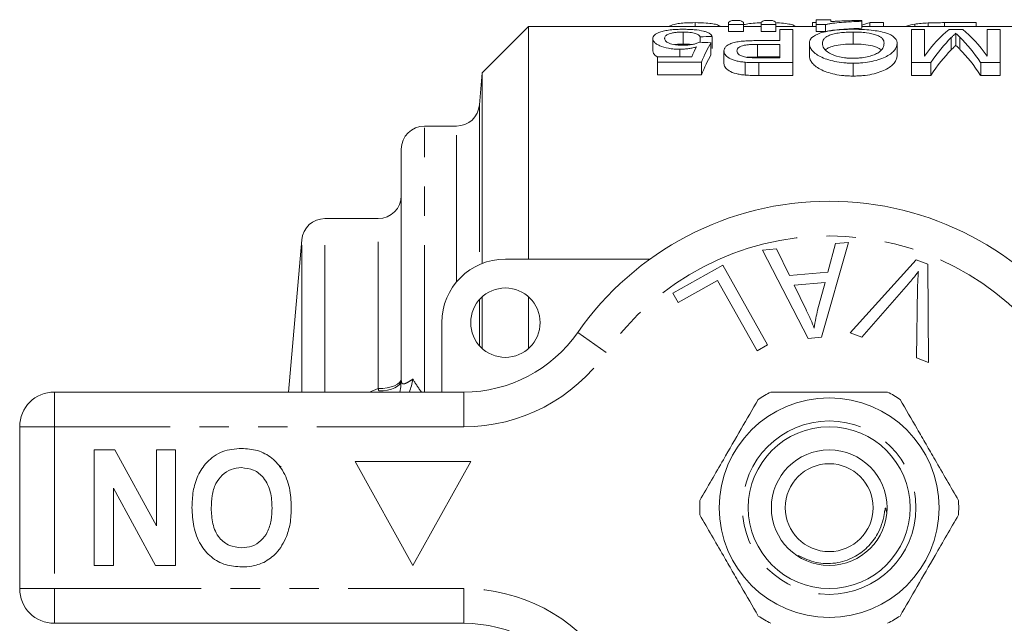
# Model space of a CAD drawing. Units: millimetres. Extents: x 156 to 250, y 78 to 272.
# Drawn here: x 156 to 198, y 111 to 137 of the extents above; entities that cross this region are included whole.
import ezdxf

# ---------------------------------------------------------------- set-up
doc = ezdxf.new("R2010")
doc.units = ezdxf.units.MM
doc.linetypes.add('PHANTOM', pattern=[12.7, 6.35, -1.27, 1.27, -1.27, 1.27, -1.27])

msp = doc.modelspace()

# ---------------------------------------------------------------- linework, layer by layer
at = {"color": 7, "linetype": 'Continuous', "lineweight": 15}
for p, q in [((185.071, 136.81), (185.071, 136.638)), ((186.52, 136.829), (186.52, 136.728)), ((186.52, 136.728), (187.161, 136.728)), ((186.52, 136.728), (186.52, 136.425)), ((187.008, 136.905), (186.67, 136.905)), ((187.161, 136.728), (187.161, 136.829)), ((187.161, 136.728), (187.161, 136.425)), ((187.93, 136.829), (187.93, 136.728)), ((187.93, 136.728), (188.571, 136.728)), ((187.93, 136.728), (187.93, 136.425)), ((188.415, 136.905), (188.071, 136.905)), ((188.571, 136.728), (188.571, 136.829)), ((188.571, 136.728), (188.571, 136.425)), ((190.148, 136.81), (190.302, 136.81)), ((190.148, 136.81), (190.148, 136.638)), ((190.943, 136.938), (190.302, 136.938)), ((190.302, 136.938), (190.302, 136.728)), ((190.302, 136.728), (190.715, 136.728)), ((190.302, 136.728), (190.302, 136.425)), ((190.715, 136.728), (190.715, 136.425)), ((190.943, 136.855), (190.943, 136.938)), ((192.289, 136.868), (192.289, 136.908)), ((192.289, 136.868), (192.289, 136.567)), ((192.629, 136.81), (192.629, 136.638)), ((192.629, 136.81), (193.225, 136.81)), ((193.225, 136.81), (193.225, 136.638)), ((194.569, 136.746), (194.569, 136.638)), ((195.15, 136.799), (195.15, 136.638)), ((195.857, 136.81), (197.225, 136.81)), ((197.225, 136.81), (197.225, 136.638)), ((177.871, 136.638), (175.871, 134.638)), ((186.52, 136.638), (177.871, 136.638)), ((177.871, 126.588), (177.871, 136.638)), ((184.562, 136.405), (184.562, 135.886)), ((187.161, 136.425), (186.52, 136.425)), ((187.93, 136.638), (187.161, 136.638)), ((188.571, 136.425), (187.93, 136.425)), ((190.302, 136.638), (188.571, 136.638)), ((188.731, 136.511), (188.731, 136.033)), ((189.295, 136.511), (188.731, 136.511)), ((189.295, 135.081), (189.295, 136.511)), ((190.715, 136.425), (190.302, 136.425)), ((191.913, 136.405), (191.913, 135.886)), ((204.954, 136.638), (192.289, 136.638)), ((194.987, 136.511), (194.423, 136.511)), ((194.423, 136.511), (194.423, 135.081)), ((194.987, 135.361), (194.987, 136.511)), ((196.644, 136.511), (196.055, 136.511)), ((196.346, 136.351), (196.346, 135.831)), ((197.705, 136.511), (197.705, 135.361)), ((198.269, 136.511), (197.705, 136.511)), ((198.269, 135.081), (198.269, 136.511)), ((183.244, 136.121), (183.244, 135.595)), ((185.295, 136.197), (185.295, 135.961)), ((185.757, 135.945), (185.757, 135.414)), ((185.808, 136.213), (185.808, 135.69)), ((188.731, 136.033), (187.751, 136.033)), ((187.766, 135.872), (188.731, 135.872)), ((188.731, 135.872), (188.731, 135.294)), ((190.013, 135.911), (190.013, 135.38)), ((193.808, 135.927), (193.808, 135.396)), ((184.418, 135.659), (184.418, 135.339)), ((186.321, 135.586), (186.321, 135.046)), ((183.449, 135.339), (183.449, 135.106)), ((184.927, 135.339), (183.449, 135.339)), ((183.449, 135.106), (185.346, 135.106)), ((183.449, 135.106), (183.449, 134.551)), ((185.346, 135.106), (185.346, 134.551)), ((187.232, 135.099), (187.232, 134.545)), ((187.766, 135.339), (187.304, 135.312)), ((188.731, 135.339), (187.766, 135.339)), ((188.731, 135.294), (187.776, 135.294)), ((187.825, 135.081), (189.295, 135.081)), ((189.295, 135.081), (189.295, 134.526)), ((191.908, 135.057), (191.908, 134.501)), ((194.423, 135.081), (195.265, 135.081)), ((194.423, 135.081), (194.423, 134.526)), ((195.265, 135.081), (195.265, 134.526)), ((197.421, 135.081), (198.269, 135.081)), ((197.421, 135.081), (197.421, 134.526)), ((198.269, 135.081), (198.269, 134.526)), ((175.871, 134.638), (175.749, 133.251)), ((175.871, 126.4), (175.871, 134.638)), ((185.346, 134.551), (183.449, 134.551)), ((189.295, 134.526), (187.825, 134.526)), ((195.265, 134.526), (194.423, 134.526)), ((198.269, 134.526), (197.421, 134.526)), ((174.753, 132.338), (173.371, 132.338)), ((172.371, 121.343), (172.371, 131.338)), ((171.371, 128.338), (169.067, 128.338)), ((168.071, 127.425), (167.494, 120.838)), ((191.702, 127.309), (190.533, 123.208)), ((191.145, 127.26), (191.702, 127.309)), ((187.992, 126.979), (188.589, 127.031)), ((189.968, 123.159), (187.992, 126.979)), ((188.589, 127.031), (189.16, 125.872)), ((190.817, 126.019), (191.145, 127.26)), ((176.871, 126.588), (183.125, 126.588)), ((191.78, 123.395), (194.633, 126.553)), ((194.633, 126.553), (195.136, 126.364)), ((184.116, 125.118), (186.271, 126.327)), ((186.271, 126.327), (188.208, 122.877)), ((189.16, 125.872), (190.817, 126.019)), ((195.136, 126.364), (195.172, 122.114)), ((186.043, 125.664), (184.344, 124.711)), ((187.751, 122.621), (186.043, 125.664)), ((190.703, 125.579), (189.359, 125.459)), ((189.359, 125.459), (189.871, 124.398)), ((190.372, 124.378), (190.703, 125.579)), ((194.3, 125.52), (192.281, 123.206)), ((194.641, 122.314), (194.694, 125.372)), ((175.871, 122.72), (175.871, 124.956)), ((177.871, 122.72), (177.871, 124.956)), ((184.344, 124.711), (184.116, 125.118)), ((174.121, 120.838), (174.121, 123.838)), ((190.533, 123.208), (189.968, 123.159)), ((192.281, 123.206), (191.78, 123.395)), ((188.208, 122.877), (187.751, 122.621)), ((195.172, 122.114), (194.641, 122.314)), ((157.371, 120.838), (175.073, 120.838)), ((155.871, 112.338), (155.871, 119.338)), ((159.089, 118.338), (159.989, 118.338)), ((159.089, 113.338), (159.089, 118.338)), ((159.989, 118.338), (161.781, 115.049)), ((161.781, 115.049), (161.781, 118.338)), ((161.781, 118.338), (162.614, 118.338)), ((162.614, 118.338), (162.614, 113.338)), ((167.17, 117.626), (167.106, 117.596)), ((170.371, 117.838), (172.871, 113.338)), ((175.371, 117.838), (170.371, 117.838)), ((172.871, 113.338), (175.371, 117.838)), ((161.742, 113.338), (159.922, 116.68)), ((159.922, 116.68), (159.922, 113.338)), ((159.922, 113.338), (159.089, 113.338)), ((162.614, 113.338), (161.742, 113.338)), ((175.073, 110.838), (157.371, 110.838))]:
    msp.add_line(p, q, dxfattribs=at)
at = {"color": 8, "linetype": 'PHANTOM', "lineweight": 0}
for p, q in [((195.857, 136.81), (195.857, 136.638)), ((187.766, 135.872), (187.766, 135.339)), ((196.15, 136.162), (196.15, 135.638)), ((196.527, 136.177), (196.527, 135.653)), ((187.825, 135.081), (187.825, 134.526)), ((175.749, 133.251), (175.749, 126.349)), ((173.371, 120.838), (173.371, 132.338)), ((174.753, 125.593), (174.753, 132.338)), ((169.067, 120.838), (169.067, 128.338)), ((171.371, 120.989), (171.371, 128.338)), ((168.071, 120.838), (168.071, 127.425)), ((175.749, 124.834), (175.749, 122.842)), ((179.997, 123.41), (181.228, 122.552)), ((170.998, 120.838), (171.371, 120.989)), ((157.371, 120.838), (157.371, 119.338)), ((175.073, 120.838), (175.073, 119.338)), ((157.371, 119.338), (155.871, 119.338)), ((157.371, 119.338), (157.371, 112.338)), ((175.073, 119.338), (157.371, 119.338)), ((157.371, 112.338), (155.871, 112.338)), ((157.371, 112.338), (175.073, 112.338)), ((157.371, 112.338), (157.371, 110.838)), ((175.073, 112.338), (175.073, 110.838))]:
    msp.add_line(p, q, dxfattribs=at)
at = {"color": 8, "linetype": 'PHANTOM', "lineweight": 0, "flags": 128}
for points in [[(171.371, 120.989), (171.566, 120.997), (171.753, 121.021), (171.926, 121.059), (172.078, 121.11), (172.202, 121.172), (172.294, 121.244), (172.351, 121.321), (172.371, 121.401)], [(172.371, 121.343), (172.352, 121.255), (172.297, 121.17), (172.208, 121.092), (172.087, 121.023), (171.94, 120.966), (171.772, 120.923), (171.589, 120.896), (171.397, 120.885)]]:
    msp.add_lwpolyline(points, dxfattribs=at)
at = {"color": 7, "linetype": 'Continuous', "lineweight": 15, "flags": 128}
msp.add_lwpolyline([(172.306, 120.838), (172.351, 121.061), (172.371, 121.343)], dxfattribs=at)
at = {"color": 7, "linetype": 'Continuous', "lineweight": 15}
for centre, radius in [((176.871, 123.838), 1.5), ((190.871, 115.838), 4.75), ((190.871, 115.838), 3.5), ((190.871, 115.838), 2.5), ((190.871, 115.838), 1.9)]:
    msp.add_circle(centre, radius, dxfattribs=at)
at = {"color": 8, "linetype": 'PHANTOM', "lineweight": 0}
msp.add_circle((190.871, 115.838), 3.75, dxfattribs=at)
at = {"color": 7, "linetype": 'Continuous', "lineweight": 15}
for centre, radius, start, end in [((174.753, 133.338), 1, 270, 355), ((173.371, 131.338), 1, 90, 180), ((171.371, 129.338), 1, 270, 0), ((190.871, 115.838), 13.25, 34.8499, 145.1501), ((169.067, 127.338), 1, 90, 175), ((176.871, 123.838), 2.75, 90, 180), ((175.073, 126.838), 6, 270, 325.1501), ((157.371, 119.338), 1.5, 90, 180), ((190.871, 115.838), 5.6, 116.7655, 123.2345), ((190.871, 115.838), 5.6, 56.7655, 63.2345), ((190.871, 115.838), 5.6, 176.7655, 183.2345), ((190.871, 115.838), 5.6, 356.7655, 3.2345), ((157.371, 112.338), 1.5, 180, 270), ((190.871, 115.838), 5.6, 236.7655, 243.2345), ((190.871, 115.838), 5.6, 296.7655, 303.2345), ((175.073, 104.838), 6, 34.8499, 90)]:
    msp.add_arc(centre, radius, start, end, dxfattribs=at)
at = {"color": 8, "linetype": 'PHANTOM', "lineweight": 0}
for centre, radius, start, end in [((190.871, 115.838), 11.75, 34.8499, 145.1501), ((175.073, 126.838), 7.5, 270, 325.1501), ((175.073, 104.838), 7.5, 34.8499, 90)]:
    msp.add_arc(centre, radius, start, end, dxfattribs=at)
at = {"color": 7, "linetype": 'Continuous', "lineweight": 15}
for centre, major_axis, ratio, start_param, end_param in [((186.854, 115.838), (0, 21.1), 0.155763, 0.055866, 0.101725), ((186.821, 115.838), (0, 21.1), 0.158879, 6.18146, 6.227319), ((188.242, 115.838), (0, 21.1), 0.145379, 0.055866, 0.101725), ((188.224, 115.838), (0, 21.1), 0.161994, 6.18146, 6.227319), ((195.022, 115.838), (0, 21.3), 0.642148, 0.175901, 0.201162), ((197.673, 115.838), (0, 21.3), 0.315341, 0.243336, 0.411346), ((195.036, 115.838), (0, 21.3), 0.313447, 5.871839, 6.03985), ((115.462, 115.838), (213, 0), 0.1, 1.234469, 1.237018), ((247.898, 115.838), (213, 0), 0.1, 1.866592, 1.86911), ((187.162, 115.838), (0, 21.3), 0.2, 0.336328, 0.440428), ((198.195, 115.838), (0, 21.3), 0.320941, 0.303868, 0.443092), ((194.511, 115.838), (0, 21.3), 0.318584, 5.840094, 5.981682), ((186.61, 115.838), (0, 21.3), 0.196442, 0.361427, 0.413974), ((187.162, 115.838), (0, 20.8), 0.2, 0.344744, 0.451789), ((198.195, 115.838), (0, 20.8), 0.320941, 0.311415, 0.454531), ((194.511, 115.838), (0, 20.8), 0.318584, 5.828654, 5.974198)]:
    msp.add_ellipse(centre, major_axis=major_axis, ratio=ratio, start_param=start_param, end_param=end_param, dxfattribs=at)
for points, knots in [([(183.95, 136.638), (183.952, 136.64), (183.988, 136.679), (184.123, 136.728), (184.394, 136.779), (184.711, 136.805), (184.945, 136.808), (185.071, 136.81)], [0, 0, 0, 0, 0.0197185, 0.3343737, 0.5452959, 0.7553757, 1, 1, 1, 1]), ([(185.071, 136.81), (185.238, 136.807), (185.518, 136.803), (185.849, 136.763), (186.072, 136.712), (186.143, 136.663), (186.181, 136.638)], [0, 0, 0, 0, 0.3226384, 0.5419667, 0.7607741, 1, 1, 1, 1]), ([(187.166, 136.714), (187.187, 136.722), (187.264, 136.751), (187.503, 136.782), (187.752, 136.802), (187.902, 136.804), (187.93, 136.805)], [0, 0, 0, 0, 0.143859, 0.518365, 0.908486, 1, 1, 1, 1]), ([(188.607, 136.798), (188.648, 136.798), (188.811, 136.794), (189.062, 136.766), (189.32, 136.714), (189.391, 136.664), (189.427, 136.638)], [0, 0, 0, 0, 0.100093, 0.39883, 0.698629, 1, 1, 1, 1]), ([(190.715, 136.728), (190.759, 136.738), (190.803, 136.748), (190.906, 136.766), (190.962, 136.774), (191.138, 136.796), (191.267, 136.809), (191.538, 136.831), (191.682, 136.84), (191.979, 136.856), (192.134, 136.862), (192.289, 136.868)], [0, 0, 0, 0, 0.125, 0.125, 0.25, 0.25, 0.5, 0.5, 0.75, 0.75, 1, 1, 1, 1]), ([(192.289, 136.908), (192.168, 136.906), (192.048, 136.903), (191.814, 136.896), (191.698, 136.893), (191.471, 136.884), (191.36, 136.88), (191.199, 136.872), (191.146, 136.869), (191.043, 136.862), (190.993, 136.859), (190.943, 136.855)], [0, 0, 0, 0, 0.25, 0.25, 0.5, 0.5, 0.75, 0.75, 0.875, 0.875, 1, 1, 1, 1]), ([(194.187, 136.638), (194.209, 136.65), (194.292, 136.694), (194.451, 136.724), (194.569, 136.746)], [0, 0, 0, 0, 0.262657, 1, 1, 1, 1]), ([(194.569, 136.746), (194.611, 136.752), (194.654, 136.759), (194.745, 136.77), (194.792, 136.775), (194.939, 136.788), (195.045, 136.794), (195.15, 136.799)], [0, 0, 0, 0, 0.25, 0.25, 0.5, 0.5, 1, 1, 1, 1]), ([(183.55, 136.398), (183.499, 136.38), (183.452, 136.36), (183.374, 136.318), (183.341, 136.296), (183.291, 136.249), (183.273, 136.225), (183.249, 136.174), (183.245, 136.148), (183.244, 136.121)], [0, 0, 0, 0, 0.25, 0.25, 0.5, 0.5, 0.75, 0.75, 1, 1, 1, 1]), ([(184.565, 136.523), (184.516, 136.523), (184.467, 136.523), (184.369, 136.521), (184.321, 136.519), (184.178, 136.512), (184.083, 136.504), (183.907, 136.483), (183.824, 136.47), (183.674, 136.437), (183.611, 136.418), (183.55, 136.398)], [0, 0, 0, 0, 0.125, 0.125, 0.25, 0.25, 0.5, 0.5, 0.75, 0.75, 1, 1, 1, 1]), ([(183.757, 136.131), (183.758, 136.167), (183.768, 136.202), (183.826, 136.268), (183.875, 136.299), (183.981, 136.338), (184.021, 136.35), (184.111, 136.371), (184.162, 136.379), (184.269, 136.392), (184.326, 136.397), (184.443, 136.403), (184.502, 136.404), (184.562, 136.405)], [0, 0, 0, 0, 0.25, 0.25, 0.5, 0.5, 0.625, 0.625, 0.75, 0.75, 0.875, 0.875, 1, 1, 1, 1]), ([(184.562, 136.405), (184.61, 136.404), (184.659, 136.404), (184.754, 136.399), (184.801, 136.396), (184.937, 136.382), (185.018, 136.367), (185.144, 136.328), (185.192, 136.304), (185.259, 136.253), (185.279, 136.226), (185.295, 136.197)], [0, 0, 0, 0, 0.125, 0.125, 0.25, 0.25, 0.5, 0.5, 0.75, 0.75, 1, 1, 1, 1]), ([(185.808, 136.213), (185.799, 136.236), (185.789, 136.258), (185.753, 136.301), (185.73, 136.322), (185.669, 136.361), (185.63, 136.38), (185.541, 136.414), (185.491, 136.43), (185.319, 136.472), (185.183, 136.492), (184.958, 136.512), (184.882, 136.516), (184.725, 136.522), (184.645, 136.523), (184.565, 136.523)], [0, 0, 0, 0, 0.125, 0.125, 0.25, 0.25, 0.375, 0.375, 0.5, 0.5, 0.75, 0.75, 0.875, 0.875, 1, 1, 1, 1]), ([(191.91, 136.523), (191.843, 136.523), (191.776, 136.523), (191.644, 136.52), (191.578, 136.517), (191.383, 136.508), (191.253, 136.498), (191.008, 136.471), (190.891, 136.455), (190.677, 136.415), (190.576, 136.391), (190.322, 136.308), (190.2, 136.239), (190.085, 136.125), (190.057, 136.084), (190.021, 136), (190.015, 135.956), (190.013, 135.911)], [0, 0, 0, 0, 0.0625, 0.0625, 0.125, 0.125, 0.25, 0.25, 0.375, 0.375, 0.5, 0.5, 0.75, 0.75, 0.875, 0.875, 1, 1, 1, 1]), ([(190.577, 135.91), (190.579, 135.943), (190.581, 135.976), (190.601, 136.039), (190.617, 136.07), (190.662, 136.13), (190.693, 136.159), (190.772, 136.214), (190.82, 136.239), (190.938, 136.285), (191.007, 136.306), (191.156, 136.342), (191.24, 136.357), (191.419, 136.382), (191.513, 136.39), (191.71, 136.402), (191.812, 136.404), (191.913, 136.405)], [0, 0, 0, 0, 0.125, 0.125, 0.25, 0.25, 0.375, 0.375, 0.5, 0.5, 0.625, 0.625, 0.75, 0.75, 0.875, 0.875, 1, 1, 1, 1]), ([(192.289, 136.567), (192.133, 136.561), (191.979, 136.554), (191.681, 136.539), (191.538, 136.529), (191.266, 136.507), (191.138, 136.494), (190.963, 136.471), (190.906, 136.463), (190.803, 136.445), (190.759, 136.435), (190.715, 136.425)], [0, 0, 0, 0, 0.25, 0.25, 0.5, 0.5, 0.75, 0.75, 0.875, 0.875, 1, 1, 1, 1]), ([(193.808, 135.927), (193.807, 135.949), (193.806, 135.971), (193.795, 136.013), (193.788, 136.034), (193.758, 136.095), (193.727, 136.134), (193.604, 136.246), (193.483, 136.312), (193.224, 136.393), (193.129, 136.416), (192.918, 136.456), (192.802, 136.473), (192.562, 136.499), (192.437, 136.508), (192.241, 136.517), (192.175, 136.52), (192.043, 136.523), (191.977, 136.523), (191.91, 136.523)], [0, 0, 0, 0, 0.0625, 0.0625, 0.125, 0.125, 0.25, 0.25, 0.5, 0.5, 0.625, 0.625, 0.75, 0.75, 0.875, 0.875, 0.9375, 0.9375, 1, 1, 1, 1]), ([(191.913, 136.405), (192.011, 136.404), (192.108, 136.402), (192.297, 136.391), (192.392, 136.383), (192.652, 136.348), (192.805, 136.313), (192.983, 136.248), (193.035, 136.223), (193.117, 136.172), (193.151, 136.144), (193.2, 136.086), (193.217, 136.056), (193.24, 135.994), (193.242, 135.962), (193.244, 135.93)], [0, 0, 0, 0, 0.125, 0.125, 0.25, 0.25, 0.5, 0.5, 0.625, 0.625, 0.75, 0.75, 0.875, 0.875, 1, 1, 1, 1]), ([(196.15, 136.162), (196.183, 136.195), (196.216, 136.228), (196.249, 136.259), (196.265, 136.275), (196.283, 136.29), (196.299, 136.305), (196.315, 136.321), (196.331, 136.336), (196.346, 136.351)], [0, 0, 0, 0, 0.0003455881, 0.0003455881, 0.0003455881, 0.0005184155, 0.0005184155, 0.0005184155, 0.0006912456, 0.0006912456, 0.0006912456, 0.0006912456]), ([(196.346, 136.351), (196.36, 136.337), (196.376, 136.323), (196.39, 136.309), (196.412, 136.288), (196.435, 136.266), (196.458, 136.244), (196.481, 136.222), (196.504, 136.2), (196.527, 136.177)], [0, 0, 0, 0, 0.0001595736, 0.0001595736, 0.0001595736, 0.0003989846, 0.0003989846, 0.0003989846, 0.0006384305, 0.0006384305, 0.0006384305, 0.0006384305]), ([(183.244, 136.121), (183.246, 136.095), (183.249, 136.069), (183.27, 136.017), (183.288, 135.991), (183.336, 135.938), (183.369, 135.912), (183.445, 135.861), (183.492, 135.837), (183.65, 135.768), (183.778, 135.728), (184.004, 135.686), (184.083, 135.676), (184.247, 135.662), (184.333, 135.66), (184.418, 135.659)], [0, 0, 0, 0, 0.125, 0.125, 0.25, 0.25, 0.375, 0.375, 0.5, 0.5, 0.75, 0.75, 0.875, 0.875, 1, 1, 1, 1]), ([(184.559, 135.835), (184.502, 135.835), (184.444, 135.836), (184.332, 135.842), (184.276, 135.847), (184.114, 135.868), (184.017, 135.893), (183.877, 135.953), (183.826, 135.988), (183.783, 136.042), (183.773, 136.06), (183.759, 136.095), (183.758, 136.113), (183.757, 136.131)], [0, 0, 0, 0, 0.125, 0.125, 0.25, 0.25, 0.5, 0.5, 0.75, 0.75, 0.875, 0.875, 1, 1, 1, 1]), ([(184.562, 135.886), (184.449, 135.885), (184.313, 135.884), (184.204, 135.864), (184.185, 135.86)], [0, 0, 0, 0, 0.8283771, 1, 1, 1, 1]), ([(185.244, 135.963), (185.206, 135.944), (185.166, 135.926), (185.069, 135.894), (185.015, 135.879), (184.897, 135.855), (184.832, 135.847), (184.697, 135.837), (184.628, 135.835), (184.559, 135.835)], [0, 0, 0, 0, 0.25, 0.25, 0.5, 0.5, 0.75, 0.75, 1, 1, 1, 1]), ([(184.91, 135.863), (184.897, 135.865), (184.83, 135.879), (184.705, 135.884), (184.6, 135.886), (184.562, 135.886)], [0, 0, 0, 0, 0.133301, 0.678708, 1, 1, 1, 1]), ([(187.751, 136.033), (187.659, 136.032), (187.567, 136.032), (187.384, 136.026), (187.293, 136.022), (187.113, 136.008), (187.024, 136), (186.857, 135.975), (186.776, 135.959), (186.641, 135.918), (186.584, 135.894), (186.485, 135.841), (186.444, 135.813), (186.38, 135.752), (186.356, 135.72), (186.327, 135.654), (186.322, 135.62), (186.321, 135.586)], [0, 0, 0, 0, 0.125, 0.125, 0.25, 0.25, 0.375, 0.375, 0.5, 0.5, 0.625, 0.625, 0.75, 0.75, 0.875, 0.875, 1, 1, 1, 1]), ([(186.885, 135.592), (186.887, 135.635), (186.898, 135.676), (186.973, 135.753), (187.036, 135.788), (187.165, 135.826), (187.215, 135.836), (187.319, 135.851), (187.373, 135.857), (187.54, 135.869), (187.653, 135.871), (187.766, 135.872)], [0, 0, 0, 0, 0.25, 0.25, 0.5, 0.5, 0.625, 0.625, 0.75, 0.75, 1, 1, 1, 1]), ([(190.013, 135.911), (190.015, 135.865), (190.021, 135.818), (190.057, 135.723), (190.084, 135.675), (190.16, 135.578), (190.209, 135.529), (190.328, 135.434), (190.4, 135.388), (190.568, 135.3), (190.663, 135.261), (190.873, 135.19), (190.991, 135.159), (191.235, 135.107), (191.364, 135.089), (191.566, 135.069), (191.634, 135.064), (191.77, 135.058), (191.839, 135.057), (191.908, 135.057)], [0, 0, 0, 0, 0.125, 0.125, 0.25, 0.25, 0.375, 0.375, 0.5, 0.5, 0.625, 0.625, 0.75, 0.75, 0.875, 0.875, 0.9375, 0.9375, 1, 1, 1, 1]), ([(191.905, 135.271), (191.854, 135.271), (191.803, 135.272), (191.702, 135.276), (191.652, 135.28), (191.505, 135.296), (191.408, 135.311), (191.143, 135.37), (190.99, 135.426), (190.765, 135.557), (190.69, 135.628), (190.62, 135.736), (190.603, 135.771), (190.583, 135.841), (190.578, 135.876), (190.577, 135.91)], [0, 0, 0, 0, 0.0625, 0.0625, 0.125, 0.125, 0.25, 0.25, 0.5, 0.5, 0.75, 0.75, 0.875, 0.875, 1, 1, 1, 1]), ([(191.913, 135.886), (191.762, 135.883), (191.458, 135.876), (191.083, 135.812), (190.824, 135.73), (190.747, 135.664), (190.714, 135.635)], [0, 0, 0, 0, 0.28268, 0.568409, 0.812891, 1, 1, 1, 1]), ([(193.244, 135.93), (193.242, 135.895), (193.24, 135.859), (193.223, 135.787), (193.21, 135.751), (193.151, 135.64), (193.085, 135.564), (192.911, 135.461), (192.841, 135.432), (192.686, 135.377), (192.599, 135.352), (192.417, 135.311), (192.318, 135.296), (192.165, 135.281), (192.114, 135.277), (192.01, 135.272), (191.957, 135.271), (191.905, 135.271)], [0, 0, 0, 0, 0.125, 0.125, 0.25, 0.25, 0.5, 0.5, 0.625, 0.625, 0.75, 0.75, 0.875, 0.875, 0.9375, 0.9375, 1, 1, 1, 1]), ([(191.908, 135.057), (191.978, 135.058), (192.048, 135.058), (192.186, 135.064), (192.254, 135.069), (192.457, 135.087), (192.592, 135.106), (192.84, 135.158), (192.956, 135.19), (193.169, 135.264), (193.266, 135.306), (193.435, 135.394), (193.508, 135.442), (193.626, 135.539), (193.672, 135.588), (193.745, 135.688), (193.769, 135.737), (193.801, 135.834), (193.806, 135.881), (193.808, 135.927)], [0, 0, 0, 0, 0.0625, 0.0625, 0.125, 0.125, 0.25, 0.25, 0.375, 0.375, 0.5, 0.5, 0.625, 0.625, 0.75, 0.75, 0.875, 0.875, 1, 1, 1, 1]), ([(193.127, 135.634), (193.064, 135.676), (192.935, 135.761), (192.582, 135.845), (192.217, 135.883), (191.992, 135.885), (191.913, 135.886)], [0, 0, 0, 0, 0.283501, 0.578092, 0.851366, 1, 1, 1, 1]), ([(196.346, 135.831), (196.331, 135.816), (196.315, 135.8), (196.299, 135.785), (196.275, 135.761), (196.249, 135.737), (196.225, 135.713), (196.201, 135.688), (196.175, 135.663), (196.15, 135.638)], [0, 0, 0, 0, 0.0001731196, 0.0001731196, 0.0001731196, 0.0004328693, 0.0004328693, 0.0004328693, 0.0006926729, 0.0006926729, 0.0006926729, 0.0006926729]), ([(196.527, 135.653), (196.496, 135.684), (196.465, 135.715), (196.435, 135.744), (196.42, 135.759), (196.405, 135.774), (196.39, 135.788), (196.376, 135.803), (196.36, 135.817), (196.346, 135.831)], [0, 0, 0, 0, 0.0003198007, 0.0003198007, 0.0003198007, 0.0004797257, 0.0004797257, 0.0004797257, 0.0006396575, 0.0006396575, 0.0006396575, 0.0006396575]), ([(183.449, 135.331), (183.443, 135.334), (183.342, 135.376), (183.27, 135.472), (183.252, 135.557), (183.244, 135.595)], [0, 0, 0, 0, 0.033085, 0.559764, 1, 1, 1, 1]), ([(184.418, 135.659), (184.483, 135.66), (184.549, 135.662), (184.677, 135.672), (184.739, 135.679), (184.859, 135.697), (184.917, 135.708), (185.028, 135.733), (185.08, 135.748), (185.131, 135.762)], [0, 0, 0, 0, 0.25, 0.25, 0.5, 0.5, 0.75, 0.75, 1, 1, 1, 1]), ([(186.321, 135.586), (186.322, 135.56), (186.324, 135.534), (186.342, 135.482), (186.356, 135.456), (186.411, 135.378), (186.468, 135.326), (186.584, 135.255), (186.628, 135.232), (186.728, 135.192), (186.783, 135.175), (186.902, 135.144), (186.965, 135.132), (187.096, 135.112), (187.164, 135.105), (187.232, 135.099)], [0, 0, 0, 0, 0.125, 0.125, 0.25, 0.25, 0.5, 0.5, 0.625, 0.625, 0.75, 0.75, 0.875, 0.875, 1, 1, 1, 1]), ([(187.315, 135.309), (187.28, 135.315), (187.244, 135.32), (187.18, 135.335), (187.15, 135.344), (187.066, 135.375), (187.021, 135.399), (186.949, 135.451), (186.924, 135.479), (186.891, 135.536), (186.887, 135.564), (186.885, 135.592)], [0, 0, 0, 0, 0.125, 0.125, 0.25, 0.25, 0.5, 0.5, 0.75, 0.75, 1, 1, 1, 1]), ([(193.808, 135.396), (193.806, 135.349), (193.801, 135.3), (193.77, 135.202), (193.745, 135.151), (193.674, 135.05), (193.627, 134.998), (193.51, 134.899), (193.438, 134.85), (193.268, 134.759), (193.173, 134.717), (192.963, 134.64), (192.844, 134.606), (192.595, 134.553), (192.463, 134.533), (192.257, 134.514), (192.188, 134.509), (192.048, 134.503), (191.978, 134.502), (191.908, 134.501)], [0, 0, 0, 0, 0.125, 0.125, 0.25, 0.25, 0.375, 0.375, 0.5, 0.5, 0.625, 0.625, 0.75, 0.75, 0.875, 0.875, 0.9375, 0.9375, 1, 1, 1, 1]), ([(187.232, 134.545), (187.164, 134.551), (187.097, 134.558), (186.968, 134.578), (186.905, 134.59), (186.727, 134.637), (186.625, 134.68), (186.469, 134.777), (186.413, 134.829), (186.356, 134.911), (186.343, 134.938), (186.324, 134.992), (186.322, 135.019), (186.321, 135.046)], [0, 0, 0, 0, 0.125, 0.125, 0.25, 0.25, 0.5, 0.5, 0.75, 0.75, 0.875, 0.875, 1, 1, 1, 1]), ([(187.232, 135.099), (187.281, 135.095), (187.33, 135.092), (187.38, 135.089), (187.429, 135.087), (187.479, 135.086), (187.528, 135.085), (187.627, 135.082), (187.726, 135.082), (187.825, 135.081)], [0, 0, 0, 0, 0.0001488946, 0.0001488946, 0.0001488946, 0.0002977321, 0.0002977321, 0.0002977321, 0.0005950506, 0.0005950506, 0.0005950506, 0.0005950506]), ([(187.776, 135.294), (187.698, 135.294), (187.621, 135.294), (187.467, 135.298), (187.39, 135.301), (187.315, 135.309)], [0, 0, 0, 0, 0.5, 0.5, 1, 1, 1, 1]), ([(191.908, 134.501), (191.839, 134.502), (191.77, 134.503), (191.635, 134.509), (191.567, 134.514), (191.368, 134.533), (191.235, 134.553), (190.869, 134.632), (190.649, 134.708), (190.4, 134.842), (190.327, 134.89), (190.209, 134.987), (190.161, 135.037), (190.084, 135.136), (190.057, 135.186), (190.021, 135.284), (190.015, 135.333), (190.013, 135.38)], [0, 0, 0, 0, 0.0625, 0.0625, 0.125, 0.125, 0.25, 0.25, 0.5, 0.5, 0.625, 0.625, 0.75, 0.75, 0.875, 0.875, 1, 1, 1, 1]), ([(187.825, 134.526), (187.726, 134.527), (187.627, 134.527), (187.478, 134.531), (187.429, 134.532), (187.33, 134.537), (187.281, 134.541), (187.232, 134.545)], [0, 0, 0, 0, 0.5, 0.5, 0.75, 0.75, 1, 1, 1, 1]), ([(194.729, 126.052), (194.652, 125.95), (194.514, 125.769), (194.365, 125.596), (194.3, 125.52)], [0, 0, 0, 0, 0.5599755, 1, 1, 1, 1]), ([(194.694, 125.372), (194.697, 125.499), (194.702, 125.726), (194.721, 125.952), (194.729, 126.052)], [0, 0, 0, 0, 0.559993, 1, 1, 1, 1]), ([(189.871, 124.398), (189.941, 124.252), (190.068, 123.989), (190.177, 123.72), (190.226, 123.601)], [0, 0, 0, 0, 0.5600084, 1, 1, 1, 1]), ([(190.226, 123.601), (190.245, 123.748), (190.279, 124.009), (190.344, 124.265), (190.372, 124.378)], [0, 0, 0, 0, 0.559988, 1, 1, 1, 1]), ([(172.721, 120.838), (172.781, 121.017), (172.841, 121.198), (172.87, 121.397), (172.871, 121.399)], [0, 0, 0, 0, 0.987252, 1, 1, 1, 1]), ([(187.801, 120.522), (187.557, 120.098), (187.061, 119.24), (186.379, 118.059), (185.782, 117.024), (185.448, 116.445), (185.279, 116.154)], [0, 0, 0, 0, 0.2947, 0.596246, 0.797057, 1, 1, 1, 1]), ([(188.349, 120.838), (188.479, 120.838), (189.081, 120.838), (190.19, 120.838), (191.767, 120.838), (192.824, 120.838), (193.392, 120.838)], [0, 0, 0, 0, 0.07896, 0.365173, 0.658395, 1, 1, 1, 1]), ([(193.94, 120.522), (194.185, 120.098), (194.554, 119.458), (195.061, 118.58), (195.489, 117.839), (195.959, 117.024), (196.294, 116.445), (196.462, 116.154)], [0, 0, 0, 0, 0.294615, 0.444919, 0.596363, 0.797116, 1, 1, 1, 1]), ([(163.319, 115.845), (163.329, 116.08), (163.348, 116.548), (163.547, 117.231), (163.959, 117.859), (164.628, 118.331), (165.183, 118.379), (165.461, 118.402)], [0, 0, 0, 0, 0.187264, 0.374292, 0.561001, 0.780237, 1, 1, 1, 1]), ([(165.461, 118.402), (165.695, 118.386), (166.163, 118.354), (166.799, 118.013), (167.29, 117.443), (167.575, 116.695), (167.601, 116.144), (167.614, 115.868)], [0, 0, 0, 0, 0.186758, 0.373113, 0.559668, 0.779563, 1, 1, 1, 1]), ([(165.462, 117.569), (165.308, 117.555), (165, 117.528), (164.606, 117.263), (164.315, 116.865), (164.173, 116.362), (164.159, 116.002), (164.153, 115.821)], [0, 0, 0, 0, 0.186446, 0.37268, 0.559184, 0.779356, 1, 1, 1, 1]), ([(166.781, 115.835), (166.771, 116.065), (166.751, 116.523), (166.478, 117.118), (166.004, 117.508), (165.642, 117.549), (165.462, 117.569)], [0, 0, 0, 0, 0.281128, 0.560547, 0.780274, 1, 1, 1, 1]), ([(165.473, 113.274), (165.236, 113.291), (164.764, 113.324), (164.129, 113.678), (163.638, 114.255), (163.359, 115.012), (163.332, 115.567), (163.319, 115.845)], [0, 0, 0, 0, 0.186721, 0.37307, 0.559626, 0.779538, 1, 1, 1, 1]), ([(164.153, 115.821), (164.162, 115.593), (164.179, 115.138), (164.441, 114.539), (164.922, 114.16), (165.282, 114.125), (165.462, 114.107)], [0, 0, 0, 0, 0.281213, 0.560506, 0.78003, 1, 1, 1, 1]), ([(165.462, 114.107), (165.615, 114.12), (165.922, 114.144), (166.324, 114.397), (166.616, 114.793), (166.761, 115.295), (166.774, 115.655), (166.781, 115.835)], [0, 0, 0, 0, 0.186586, 0.372857, 0.559265, 0.779356, 1, 1, 1, 1]), ([(167.614, 115.868), (167.608, 115.626), (167.597, 115.192), (167.468, 114.779), (167.412, 114.597)], [0, 0, 0, 0, 0.560145, 1, 1, 1, 1]), ([(189.531, 113.777), (189.782, 113.657), (190.288, 113.415), (191.144, 113.4), (191.918, 113.643), (192.546, 114.099), (192.934, 114.615), (193.15, 115.116), (193.241, 115.479), (193.271, 115.713), (193.29, 115.796), (193.295, 115.811), (193.299, 115.819), (193.303, 115.822), (193.306, 115.823), (193.308, 115.822), (193.312, 115.819), (193.319, 115.807), (193.333, 115.755), (193.343, 115.697), (193.342, 115.649), (193.342, 115.643)], [0, 0, 0, 0, 0.155472, 0.31255, 0.468226, 0.605415, 0.742596, 0.825986, 0.910684, 0.953011, 0.958034, 0.959945, 0.962295, 0.962993, 0.963698, 0.964297, 0.965164, 0.966835, 0.972856, 0.996769, 1, 1, 1, 1]), ([(187.801, 111.154), (187.557, 111.578), (187.187, 112.219), (186.68, 113.097), (186.252, 113.837), (185.782, 114.652), (185.448, 115.231), (185.279, 115.522)], [0, 0, 0, 0, 0.294615, 0.444919, 0.596363, 0.797116, 1, 1, 1, 1]), ([(193.94, 111.154), (194.185, 111.578), (194.68, 112.436), (195.362, 113.618), (195.959, 114.652), (196.294, 115.231), (196.462, 115.522)], [0, 0, 0, 0, 0.2947, 0.596246, 0.797057, 1, 1, 1, 1]), ([(167.412, 114.597), (167.283, 114.336), (167.053, 113.871), (166.619, 113.593), (166.427, 113.47)], [0, 0, 0, 0, 0.560201, 1, 1, 1, 1]), ([(166.427, 113.47), (166.255, 113.406), (165.946, 113.29), (165.617, 113.279), (165.473, 113.274)], [0, 0, 0, 0, 0.559496, 1, 1, 1, 1])]:
    msp.add_open_spline(points, degree=3, knots=knots, dxfattribs=at)
msp.add_open_spline([(195.15, 136.799), (195.382, 136.808), (195.62, 136.809), (195.857, 136.81)], degree=3, dxfattribs=at)
at = {"color": 8, "linetype": 'PHANTOM', "lineweight": 0}
for points, knots in [([(172.371, 121.343), (172.371, 121.297), (172.376, 121.258), (172.409, 121.202), (172.437, 121.186), (172.524, 121.198), (172.583, 121.223), (172.718, 121.294), (172.795, 121.343), (172.871, 121.399)], [0, 0, 0, 0, 0.25, 0.25, 0.5, 0.5, 0.75, 0.75, 1, 1, 1, 1]), ([(172.871, 121.399), (172.879, 121.384), (172.983, 121.201), (173.115, 121.012), (173.237, 120.838)], [0, 0, 0, 0, 0.079868, 1, 1, 1, 1])]:
    msp.add_open_spline(points, degree=3, knots=knots, dxfattribs=at)
msp.add_open_spline([(171.397, 120.885), (171.388, 120.919), (171.38, 120.954), (171.371, 120.989)], degree=3, dxfattribs=at)

doc.saveas('drawing.dxf')
